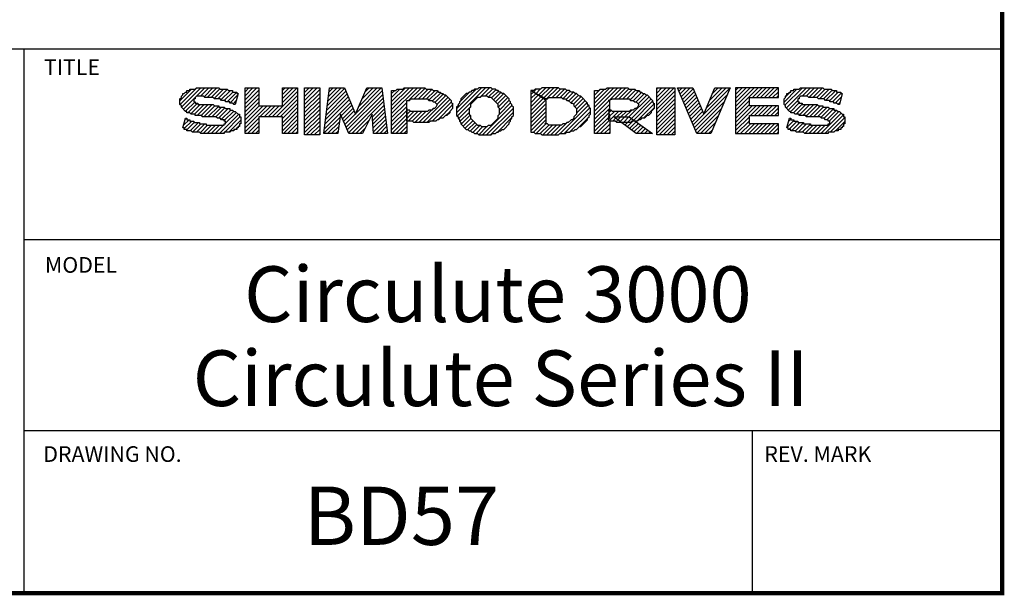
# Model space of a CAD drawing. Extents: x -39.5 to 39.5, y -29.2 to 29.2.
# Drawn here: x 15.8 to 39.5, y -29.1 to -15.3 of the extents above; entities that cross this region are included whole.
import ezdxf

# ---------------------------------------------------------------- set-up
doc = ezdxf.new("R2010")
doc.units = 0
doc.header["$MEASUREMENT"] = 0
doc.layers.get('0').update_dxf_attribs({"lineweight": 0})
doc.layers.add('PV-0', color=7, linetype='Continuous', lineweight=0)
doc.styles.add('_TCW_TXTSTY_3', font='TIMES.TTF')
doc.styles.get("Standard").update_dxf_attribs({"font": 'ROMAND.SHX'})

# ---------------------------------------------------------------- blocks, each defined once
blk = doc.blocks.new('Block_0')
at = {"color": 0}
for p, q in [((10.4691, 1.6656), (10.5788, 1.7753)), ((10.4691, 1.6833), (10.555, 1.7692)), ((10.4718, 1.6506), (10.5965, 1.7753)), ((10.4813, 1.7131), (10.5252, 1.757)), ((10.5715, 1.7326), (10.6142, 1.7753)), ((10.5953, 1.7387), (10.6267, 1.7702)), ((10.6081, 1.7339), (10.6416, 1.7674)), ((10.623, 1.7311), (10.6535, 1.7616)), ((10.6318, 1.7223), (10.6654, 1.7558)), ((10.6407, 1.7135), (10.6773, 1.7501)), ((10.6495, 1.7046), (10.6861, 1.7412)), ((10.5836, 1.568), (10.713, 1.6974)), ((10.6523, 1.6897), (10.695, 1.7324)), ((10.6581, 1.6778), (10.7008, 1.7205)), ((10.6581, 1.6602), (10.7069, 1.7089)), ((10.4776, 1.6388), (10.53, 1.6912)), ((10.4834, 1.6269), (10.5239, 1.6674)), ((10.4892, 1.615), (10.5288, 1.6546)), ((10.6013, 1.568), (10.7191, 1.6858)), ((10.619, 1.568), (10.7191, 1.6681)), ((10.498, 1.6061), (10.5315, 1.6397)), ((10.5068, 1.5973), (10.5404, 1.6308)), ((10.5187, 1.5915), (10.5492, 1.622)), ((10.5306, 1.5857), (10.5581, 1.6132)), ((10.5425, 1.5799), (10.573, 1.6104)), ((10.6488, 1.5802), (10.713, 1.6443)), ((10.5544, 1.5741), (10.5849, 1.6046)), ((10.5663, 1.5683), (10.6025, 1.6046))]:
    blk.add_line(p, q, dxfattribs=at)
blk = doc.blocks.new('Block_3')
at = {"color": 0}
for p, q in [((9.2495, 1.7188), (9.2999, 1.7692)), ((9.25, 1.7016), (9.3237, 1.7753)), ((9.2558, 1.6898), (9.3414, 1.7753)), ((9.2617, 1.7487), (9.264, 1.7509)), ((9.2646, 1.6809), (9.3591, 1.7753)), ((9.3401, 1.7387), (9.3767, 1.7753)), ((9.3555, 1.7364), (9.3944, 1.7753)), ((9.3694, 1.7326), (9.4121, 1.7753)), ((9.3871, 1.7326), (9.425, 1.7706)), ((9.4003, 1.7282), (9.4413, 1.7692)), ((9.4163, 1.7266), (9.4579, 1.7681)), ((9.4302, 1.7227), (9.4706, 1.7631)), ((9.4456, 1.7205), (9.4822, 1.757)), ((9.4572, 1.7144), (9.4995, 1.7567)), ((9.469, 1.7085), (9.5037, 1.7432)), ((9.5361, 1.7226), (9.5889, 1.7753)), ((9.5361, 1.7402), (9.5712, 1.7753)), ((9.5361, 1.7579), (9.5535, 1.7753)), ((9.5361, 1.7049), (9.5971, 1.7659)), ((9.5361, 1.6872), (9.5971, 1.7482)), ((9.6553, 1.6473), (9.7678, 1.7598)), ((9.6729, 1.6473), (9.7678, 1.7422)), ((9.7007, 1.7104), (9.7656, 1.7753)), ((9.7007, 1.7281), (9.748, 1.7753)), ((9.7007, 1.7458), (9.7303, 1.7753)), ((9.7007, 1.7635), (9.7126, 1.7753)), ((9.7983, 1.7196), (9.854, 1.7753)), ((9.7983, 1.7373), (9.8363, 1.7753)), ((9.7983, 1.755), (9.8187, 1.7753)), ((9.7983, 1.7726), (9.801, 1.7753)), ((9.7983, 1.7019), (9.8654, 1.769)), ((9.7983, 1.6843), (9.8654, 1.7513)), ((9.8936, 1.6558), (9.9864, 1.7486)), ((9.896, 1.6759), (9.9812, 1.761)), ((9.8984, 1.696), (9.9759, 1.7735)), ((9.9009, 1.7161), (9.9601, 1.7753)), ((9.9033, 1.7362), (9.9424, 1.7753)), ((9.9058, 1.7564), (9.9247, 1.7753)), ((9.9814, 1.6022), (10.1414, 1.7622)), ((9.9867, 1.5898), (10.1433, 1.7464)), ((10.026, 1.6645), (10.1369, 1.7753)), ((10.0389, 1.695), (10.1192, 1.7753)), ((10.0517, 1.7256), (10.1015, 1.7753)), ((10.0646, 1.7561), (10.0838, 1.7753)), ((10.1825, 1.6618), (10.296, 1.7753)), ((10.1825, 1.6795), (10.2783, 1.7753)), ((10.1825, 1.6972), (10.2606, 1.7753)), ((10.1825, 1.7149), (10.2429, 1.7753)), ((10.1825, 1.7325), (10.2192, 1.7692)), ((10.1825, 1.7502), (10.1954, 1.7631)), ((10.2588, 1.7205), (10.3136, 1.7753)), ((10.2825, 1.7266), (10.3301, 1.7741)), ((10.3002, 1.7266), (10.3429, 1.7692)), ((10.3179, 1.7266), (10.3599, 1.7686)), ((10.3356, 1.7266), (10.3722, 1.7631)), ((10.3472, 1.7205), (10.3868, 1.7601)), ((10.3621, 1.7177), (10.3987, 1.7543)), ((10.374, 1.7119), (10.4105, 1.7485)), ((10.3828, 1.7031), (10.4224, 1.7427)), ((10.7965, 1.7456), (10.8073, 1.7563)), ((10.7965, 1.7279), (10.8181, 1.7494)), ((10.7965, 1.7102), (10.8289, 1.7426)), ((10.8079, 1.7569), (10.8202, 1.7692)), ((10.8193, 1.7507), (10.8379, 1.7692)), ((10.8308, 1.7445), (10.8617, 1.7753)), ((10.8422, 1.7382), (10.8793, 1.7753)), ((10.8537, 1.732), (10.897, 1.7753)), ((10.8659, 1.7266), (10.9147, 1.7753)), ((10.8897, 1.7326), (10.9263, 1.7692)), ((10.9074, 1.7326), (10.9439, 1.7692)), ((10.925, 1.7326), (10.9555, 1.7631)), ((10.9367, 1.7266), (10.9702, 1.7602)), ((10.9516, 1.7239), (10.9848, 1.757)), ((10.9635, 1.7181), (10.9964, 1.7509)), ((10.9724, 1.7093), (11.0059, 1.7428)), ((10.9843, 1.7035), (11.0178, 1.737)), ((11.077, 1.7079), (11.1445, 1.7753)), ((11.077, 1.6902), (11.1622, 1.7753)), ((11.077, 1.6725), (11.1799, 1.7753)), ((11.077, 1.7432), (11.103, 1.7692)), ((11.077, 1.7255), (11.1207, 1.7692)), ((11.077, 1.7609), (11.0793, 1.7631)), ((11.145, 1.7228), (11.1975, 1.7753)), ((11.1664, 1.7266), (11.2152, 1.7753)), ((11.1841, 1.7266), (11.2281, 1.7706)), ((11.2018, 1.7266), (11.2445, 1.7692)), ((11.2195, 1.7266), (11.258, 1.7651)), ((11.2333, 1.7227), (11.2729, 1.7624)), ((11.2482, 1.72), (11.2848, 1.7566)), ((11.2601, 1.7142), (11.2967, 1.7508)), ((11.269, 1.7054), (11.3085, 1.7448)), ((11.3514, 1.7701), (11.3566, 1.7753)), ((11.3514, 1.7525), (11.3743, 1.7753)), ((11.3514, 1.7348), (11.392, 1.7753)), ((11.3514, 1.7171), (11.4097, 1.7753)), ((11.3514, 1.6994), (11.4273, 1.7753)), ((11.3514, 1.6818), (11.4307, 1.761)), ((11.3514, 1.6641), (11.4307, 1.7433)), ((11.4435, 1.7738), (11.445, 1.7753)), ((11.4488, 1.7614), (11.4627, 1.7753)), ((11.4541, 1.749), (11.4804, 1.7753)), ((11.4593, 1.7366), (11.4981, 1.7753)), ((11.4646, 1.7242), (11.5117, 1.7713)), ((11.4699, 1.7118), (11.5169, 1.7588)), ((11.4751, 1.6994), (11.5222, 1.7464)), ((11.512, 1.6125), (11.6745, 1.775)), ((11.5173, 1.6001), (11.6614, 1.7443)), ((11.5715, 1.6896), (11.6571, 1.7753)), ((11.5843, 1.7202), (11.6395, 1.7753)), ((11.5972, 1.7507), (11.6218, 1.7753)), ((11.699, 1.7642), (11.7102, 1.7753)), ((11.699, 1.7465), (11.7279, 1.7753)), ((11.699, 1.7288), (11.7455, 1.7753)), ((11.699, 1.7111), (11.7632, 1.7753)), ((11.699, 1.6935), (11.7809, 1.7753)), ((11.699, 1.6758), (11.7986, 1.7753)), ((11.7736, 1.7326), (11.8162, 1.7753)), ((11.7912, 1.7326), (11.8339, 1.7753)), ((11.8089, 1.7326), (11.8516, 1.7753)), ((11.8266, 1.7326), (11.8693, 1.7753)), ((11.8443, 1.7326), (11.887, 1.7753)), ((11.862, 1.7326), (11.888, 1.7587)), ((11.8796, 1.7326), (11.888, 1.7411)), ((11.9124, 1.7124), (11.9693, 1.7692)), ((11.9161, 1.6985), (11.993, 1.7753)), ((11.9185, 1.7362), (11.9394, 1.757)), ((11.9219, 1.6866), (12.0107, 1.7753)), ((11.9429, 1.7606), (11.9455, 1.7631)), ((11.9918, 1.7387), (12.0284, 1.7753)), ((12.0095, 1.7387), (12.0461, 1.7753)), ((12.0216, 1.7332), (12.0637, 1.7753)), ((12.0387, 1.7326), (12.0814, 1.7753)), ((12.0564, 1.7326), (12.093, 1.7692)), ((12.068, 1.7266), (12.1107, 1.7692)), ((12.0857, 1.7266), (12.1241, 1.7649)), ((12.0972, 1.7205), (12.1399, 1.7631)), ((12.1137, 1.7192), (12.1515, 1.757)), ((12.1265, 1.7144), (12.1631, 1.7509)), ((9.2735, 1.6721), (9.3158, 1.7144)), ((9.2846, 1.6656), (9.3273, 1.7083)), ((9.2973, 1.6605), (9.3389, 1.7022)), ((9.3139, 1.6595), (9.3566, 1.7022)), ((9.3255, 1.6534), (9.3743, 1.7022)), ((9.3432, 1.6534), (9.3919, 1.7022)), ((9.3547, 1.6473), (9.4035, 1.6961)), ((9.3724, 1.6473), (9.4202, 1.6951)), ((9.4838, 1.7056), (9.4978, 1.7196)), ((9.5361, 1.6695), (9.5971, 1.7305)), ((9.5361, 1.6519), (9.5971, 1.7128)), ((9.5361, 1.5988), (9.6333, 1.6961)), ((9.5361, 1.6165), (9.6157, 1.6961)), ((9.5361, 1.6342), (9.598, 1.6961)), ((9.6022, 1.6473), (9.651, 1.6961)), ((9.6199, 1.6473), (9.6687, 1.6961)), ((9.6376, 1.6473), (9.6864, 1.6961)), ((9.6906, 1.6473), (9.7678, 1.7245)), ((9.7007, 1.6397), (9.7678, 1.7068)), ((9.7983, 1.6666), (9.8654, 1.7336)), ((9.7983, 1.6489), (9.8654, 1.716)), ((9.7983, 1.6312), (9.8654, 1.6983)), ((9.8863, 1.5954), (10.0021, 1.7113)), ((9.8887, 1.6155), (9.9969, 1.7237)), ((9.8911, 1.6357), (9.9916, 1.7362)), ((9.9602, 1.6517), (10.0073, 1.6988)), ((9.992, 1.5774), (10.1452, 1.7306)), ((10.0064, 1.5741), (10.1471, 1.7149)), ((10.0979, 1.648), (10.149, 1.6991)), ((10.1825, 1.6441), (10.2495, 1.7112)), ((10.1825, 1.6265), (10.2495, 1.6935)), ((10.3203, 1.6229), (10.4313, 1.7339)), ((10.338, 1.6229), (10.4401, 1.725)), ((10.3618, 1.629), (10.4455, 1.7127)), ((10.3855, 1.6351), (10.4508, 1.7003)), ((10.7965, 1.6925), (10.8397, 1.7357)), ((10.7965, 1.6749), (10.8505, 1.7288)), ((10.7965, 1.6572), (10.8613, 1.7219)), ((10.7965, 1.6395), (10.8636, 1.7066)), ((10.9256, 1.5741), (11.0501, 1.6986)), ((10.99, 1.6916), (11.0266, 1.7282)), ((10.9978, 1.6816), (11.0355, 1.7193)), ((10.9978, 1.664), (11.0443, 1.7105)), ((11.077, 1.6548), (11.1427, 1.7205)), ((11.077, 1.6372), (11.1441, 1.7042)), ((11.2286, 1.6473), (11.3174, 1.7361)), ((11.2393, 1.6403), (11.3263, 1.7273)), ((11.2497, 1.633), (11.3331, 1.7165)), ((11.2633, 1.629), (11.3383, 1.704)), ((11.3514, 1.6464), (11.4307, 1.7257)), ((11.3514, 1.6287), (11.4307, 1.708)), ((11.4804, 1.687), (11.5274, 1.734)), ((11.4857, 1.6746), (11.5326, 1.7215)), ((11.4909, 1.6621), (11.5379, 1.7091)), ((11.4962, 1.6497), (11.5431, 1.6966)), ((11.5225, 1.5877), (11.6484, 1.7136)), ((11.699, 1.6581), (11.76, 1.7191)), ((11.699, 1.6404), (11.76, 1.7014)), ((11.699, 1.6227), (11.7723, 1.6961)), ((11.699, 1.6051), (11.79, 1.6961)), ((11.765, 1.6534), (11.8077, 1.6961)), ((11.7827, 1.6534), (11.8254, 1.6961)), ((11.8004, 1.6534), (11.843, 1.6961)), ((11.818, 1.6534), (11.8607, 1.6961)), ((11.8357, 1.6534), (11.8784, 1.6961)), ((11.9308, 1.6777), (11.9734, 1.7204)), ((11.9424, 1.6717), (11.9795, 1.7088)), ((11.954, 1.6656), (11.9917, 1.7033)), ((11.9656, 1.6595), (12.0082, 1.7022)), ((11.9795, 1.6558), (12.0259, 1.7022)), ((11.9948, 1.6534), (12.0436, 1.7022)), ((12.01, 1.6509), (12.06, 1.7009)), ((12.0241, 1.6473), (12.0729, 1.6961)), ((12.1381, 1.7083), (12.1645, 1.7346)), ((12.15, 1.7025), (12.1586, 1.7111)), ((9.3901, 1.6473), (9.4328, 1.69)), ((9.4078, 1.6473), (9.4475, 1.687)), ((9.4194, 1.6412), (9.462, 1.6839)), ((9.423, 1.5741), (9.5084, 1.6595)), ((9.4317, 1.6358), (9.4736, 1.6778)), ((9.4446, 1.6311), (9.4863, 1.6727)), ((9.4507, 1.6195), (9.4981, 1.6669)), ((9.7007, 1.622), (9.7678, 1.6891)), ((9.7007, 1.6044), (9.7678, 1.6714)), ((9.7007, 1.5867), (9.7678, 1.6538)), ((9.7983, 1.6135), (9.8654, 1.6806)), ((9.7983, 1.5959), (9.8654, 1.6629)), ((9.9655, 1.6393), (10.0126, 1.6864)), ((9.9708, 1.6269), (10.0178, 1.674)), ((9.9761, 1.6146), (10.0231, 1.6615)), ((10.0991, 1.6315), (10.1509, 1.6833)), ((10.1003, 1.615), (10.1528, 1.6676)), ((10.1015, 1.5985), (10.1548, 1.6518)), ((10.1825, 1.6088), (10.2495, 1.6759)), ((10.1825, 1.5911), (10.2495, 1.6582)), ((10.2495, 1.6759), (10.2514, 1.6778)), ((10.2495, 1.6582), (10.2654, 1.6741)), ((10.2495, 1.6405), (10.2807, 1.6717)), ((10.2557, 1.629), (10.2984, 1.6717)), ((10.2734, 1.629), (10.3161, 1.6717)), ((10.2849, 1.6229), (10.3337, 1.6717)), ((10.3026, 1.6229), (10.3575, 1.6778)), ((10.4215, 1.6534), (10.4386, 1.6704)), ((10.7965, 1.6218), (10.8636, 1.6889)), ((10.7965, 1.6041), (10.8636, 1.6712)), ((10.7965, 1.5865), (10.8636, 1.6535)), ((10.9433, 1.5741), (11.0559, 1.6867)), ((10.967, 1.5802), (11.0587, 1.6719)), ((11.077, 1.6195), (11.1441, 1.6866)), ((11.077, 1.6018), (11.1399, 1.6647)), ((11.142, 1.6667), (11.1516, 1.6764)), ((11.1421, 1.6492), (11.1646, 1.6717)), ((11.1441, 1.6335), (11.1823, 1.6717)), ((11.1755, 1.6473), (11.1999, 1.6717)), ((11.1932, 1.6473), (11.2176, 1.6717)), ((11.2109, 1.6473), (11.2414, 1.6778)), ((11.2932, 1.6412), (11.3392, 1.6872)), ((11.3514, 1.611), (11.4307, 1.6903)), ((11.3514, 1.5934), (11.4307, 1.6726)), ((11.3514, 1.5757), (11.4307, 1.655)), ((11.5015, 1.6373), (11.5483, 1.6842)), ((11.5067, 1.6249), (11.5536, 1.6718)), ((11.5278, 1.5753), (11.6354, 1.6829)), ((11.5443, 1.5741), (11.6224, 1.6522)), ((11.8534, 1.6534), (11.888, 1.688)), ((11.8711, 1.6534), (11.888, 1.6704)), ((12.0417, 1.6473), (12.0844, 1.69)), ((12.0594, 1.6473), (12.1021, 1.69)), ((12.074, 1.6442), (12.1137, 1.6839)), ((12.0746, 1.5741), (12.1643, 1.6637)), ((12.0887, 1.6412), (12.1314, 1.6839)), ((12.0923, 1.5741), (12.1746, 1.6564)), ((12.1003, 1.6351), (12.1429, 1.6778)), ((12.1118, 1.629), (12.1545, 1.6717)), ((9.2652, 1.6108), (9.2895, 1.6351)), ((9.2678, 1.5957), (9.3011, 1.629)), ((9.2723, 1.6355), (9.2779, 1.6412)), ((9.28, 1.5902), (9.3127, 1.6229)), ((9.2938, 1.5863), (9.3304, 1.6229)), ((9.3053, 1.5802), (9.3419, 1.6168)), ((9.323, 1.5802), (9.3596, 1.6168)), ((9.3378, 1.5773), (9.3712, 1.6107)), ((9.3523, 1.5741), (9.3889, 1.6107)), ((9.37, 1.5741), (9.4065, 1.6107)), ((9.3876, 1.5741), (9.4242, 1.6107)), ((9.4053, 1.5741), (9.4419, 1.6107)), ((9.4446, 1.6134), (9.448, 1.6168)), ((9.4468, 1.5802), (9.5138, 1.6473)), ((9.4644, 1.5802), (9.5178, 1.6336)), ((9.5065, 1.6046), (9.5117, 1.6098)), ((9.5361, 1.5811), (9.5971, 1.6421)), ((9.5467, 1.5741), (9.5971, 1.6244)), ((9.5644, 1.5741), (9.5971, 1.6068)), ((9.7058, 1.5741), (9.7678, 1.6361)), ((9.7235, 1.5741), (9.7678, 1.6184)), ((9.7983, 1.5782), (9.8654, 1.6453)), ((9.8058, 1.568), (9.8654, 1.6276)), ((9.8235, 1.568), (9.8654, 1.6099)), ((9.8838, 1.5753), (9.955, 1.6465)), ((9.9003, 1.5741), (9.952, 1.6259)), ((10.024, 1.5741), (10.0848, 1.6349)), ((10.1026, 1.582), (10.1567, 1.636)), ((10.1124, 1.5741), (10.1586, 1.6203)), ((10.1831, 1.5741), (10.2495, 1.6405)), ((10.2008, 1.5741), (10.2495, 1.6228)), ((10.8079, 1.5802), (10.8636, 1.6359)), ((10.8195, 1.5741), (10.8622, 1.6168)), ((10.8372, 1.5741), (10.8748, 1.6117)), ((10.8488, 1.568), (10.8915, 1.6107)), ((10.8665, 1.568), (10.9091, 1.6107)), ((10.8841, 1.568), (10.9268, 1.6107)), ((10.9018, 1.568), (10.9567, 1.6229)), ((10.9969, 1.5924), (11.0526, 1.6481)), ((11.077, 1.5841), (11.1394, 1.6465)), ((11.0847, 1.5741), (11.1418, 1.6313)), ((11.1024, 1.5741), (11.1441, 1.6158)), ((11.1572, 1.629), (11.1699, 1.6416)), ((11.1699, 1.6416), (11.1755, 1.6473)), ((11.1717, 1.6258), (11.18, 1.6341)), ((11.18, 1.6341), (11.1932, 1.6473)), ((11.1865, 1.6229), (11.1901, 1.6265)), ((11.1901, 1.6265), (11.2109, 1.6473)), ((11.2002, 1.6189), (11.2042, 1.6229)), ((11.2042, 1.6229), (11.2286, 1.6473)), ((11.2103, 1.6113), (11.2219, 1.6229)), ((11.2204, 1.6038), (11.2456, 1.629)), ((11.2219, 1.6229), (11.2393, 1.6403)), ((11.2305, 1.5962), (11.26, 1.6257)), ((11.2406, 1.5886), (11.2704, 1.6184)), ((11.2456, 1.629), (11.2497, 1.633)), ((11.2507, 1.581), (11.2808, 1.6111)), ((11.3614, 1.568), (11.4307, 1.6373)), ((11.3791, 1.568), (11.4307, 1.6196)), ((11.562, 1.5741), (11.6093, 1.6215)), ((11.699, 1.5874), (11.76, 1.6484)), ((11.7034, 1.5741), (11.76, 1.6307)), ((11.7211, 1.5741), (11.7638, 1.6168)), ((11.7388, 1.5741), (11.7814, 1.6168)), ((11.7564, 1.5741), (11.7991, 1.6168)), ((11.7741, 1.5741), (11.8168, 1.6168)), ((11.7918, 1.5741), (11.8345, 1.6168)), ((11.8095, 1.5741), (11.8522, 1.6168)), ((11.8272, 1.5741), (11.8698, 1.6168)), ((11.8448, 1.5741), (11.8875, 1.6168)), ((11.9256, 1.6018), (11.9551, 1.6314)), ((11.9327, 1.6266), (11.9429, 1.6368)), ((11.9338, 1.5924), (11.9704, 1.629)), ((11.9454, 1.5863), (11.982, 1.6229)), ((11.9622, 1.5854), (11.9978, 1.621)), ((11.9747, 1.5802), (12.0113, 1.6168)), ((11.9924, 1.5802), (12.0283, 1.6161)), ((12.0039, 1.5741), (12.0405, 1.6107)), ((12.0216, 1.5741), (12.0582, 1.6107)), ((12.0393, 1.5741), (12.0759, 1.6107)), ((12.057, 1.5741), (12.0936, 1.6107)), ((12.1161, 1.5802), (12.1807, 1.6448)), ((12.1399, 1.5863), (12.1807, 1.6272)), ((9.4407, 1.5741), (9.4446, 1.5781)), ((9.4943, 1.5924), (9.4995, 1.5976)), ((9.5004, 1.5985), (9.5056, 1.6037)), ((9.5821, 1.5741), (9.5971, 1.5891)), ((9.7412, 1.5741), (9.7678, 1.6007)), ((9.7589, 1.5741), (9.7678, 1.5831)), ((9.8412, 1.568), (9.8654, 1.5922)), ((9.8588, 1.568), (9.8654, 1.5746)), ((9.918, 1.5741), (9.9491, 1.6052)), ((9.9356, 1.5741), (9.9462, 1.5846)), ((10.0417, 1.5741), (10.0671, 1.5995)), ((10.1301, 1.5741), (10.1605, 1.6045)), ((10.1478, 1.5741), (10.1624, 1.5887)), ((10.2185, 1.5741), (10.2495, 1.6052)), ((10.2362, 1.5741), (10.2495, 1.5875)), ((11.12, 1.5741), (11.1441, 1.5982)), ((11.1377, 1.5741), (11.1441, 1.5805)), ((11.2615, 1.5741), (11.2911, 1.6038)), ((11.2791, 1.5741), (11.3015, 1.5964)), ((11.2968, 1.5741), (11.3119, 1.5891)), ((11.3145, 1.5741), (11.3222, 1.5818)), ((11.3322, 1.5741), (11.3326, 1.5745)), ((11.3968, 1.568), (11.4307, 1.6019)), ((11.4145, 1.568), (11.4307, 1.5842)), ((11.5797, 1.5741), (11.5963, 1.5908)), ((11.8625, 1.5741), (11.888, 1.5996)), ((11.8802, 1.5741), (11.888, 1.582))]:
    blk.add_line(p, q, dxfattribs=at)

msp = doc.modelspace()

# ---------------------------------------------------------------- linework, layer by layer
at = {"lineweight": 25}
for p, q in [((-39.42224, -15.99749, 0.09375), (39.42234, -15.99749, 0.09375)), ((15.91227, -15.99749, 0.09375), (15.91227, -29.05398, 0.09375)), ((15.91227, -20.58432, 0.09375), (39.42234, -20.58432, 0.09375)), ((15.91227, -25.1779, 0.09375), (39.42234, -25.1779, 0.09375)), ((33.41624, -25.1779, 0.09375), (33.41624, -29.08525, 0.09375))]:
    msp.add_line(p, q, dxfattribs=at)
at = {"color": 1, "lineweight": 25}
for p, q in [((26.67927, -17.0066, 0.09375), (26.64603, -17.03983, 0.09375)), ((26.7125, -17.0066, 0.09375), (26.67927, -17.0066, 0.09375)), ((26.74573, -16.97336, 0.09375), (26.7125, -17.0066, 0.09375)), ((26.8122, -16.97336, 0.09375), (26.74573, -16.97336, 0.09375)), ((26.84544, -16.94013, 0.09375), (26.8122, -16.97336, 0.09375)), ((26.97838, -16.94013, 0.09375), (26.84544, -16.94013, 0.09375)), ((27.14455, -16.94013, 0.09375), (26.97838, -16.94013, 0.09375)), ((26.97838, -16.94013, 0.09375), (26.97838, -16.94013, 0.09375)), ((27.17779, -16.97336, 0.09375), (27.14455, -16.94013, 0.09375)), ((27.24426, -16.97336, 0.09375), (27.17779, -16.97336, 0.09375)), ((27.27749, -17.0066, 0.09375), (27.24426, -16.97336, 0.09375)), ((27.31073, -17.0066, 0.09375), (27.27749, -17.0066, 0.09375)), ((27.34396, -17.03983, 0.09375), (27.31073, -17.0066, 0.09375)), ((26.41339, -17.23924, 0.09375), (26.38015, -17.27248, 0.09375)), ((26.54633, -17.07307, 0.09375), (26.41339, -17.20601, 0.09375)), ((26.41339, -17.20601, 0.09375), (26.41339, -17.23924, 0.09375)), ((26.57956, -17.07307, 0.09375), (26.54633, -17.07307, 0.09375)), ((26.6128, -17.03983, 0.09375), (26.57956, -17.07307, 0.09375)), ((26.64603, -17.03983, 0.09375), (26.6128, -17.03983, 0.09375)), ((27.3772, -17.03983, 0.09375), (27.34396, -17.03983, 0.09375)), ((27.41043, -17.07307, 0.09375), (27.3772, -17.03983, 0.09375)), ((27.44367, -17.07307, 0.09375), (27.41043, -17.07307, 0.09375)), ((27.57661, -17.20601, 0.09375), (27.44367, -17.07307, 0.09375)), ((27.57661, -17.23924, 0.09375), (27.57661, -17.20601, 0.09375)), ((27.60984, -17.27248, 0.09375), (27.57661, -17.23924, 0.09375)), ((26.34692, -17.37218, 0.09375), (26.31368, -17.40542, 0.09375)), ((26.31368, -17.40542, 0.09375), (26.31368, -17.60483, 0.09375)), ((26.38015, -17.30571, 0.09375), (26.34692, -17.33895, 0.09375)), ((26.34692, -17.33895, 0.09375), (26.34692, -17.37218, 0.09375)), ((26.38015, -17.27248, 0.09375), (26.38015, -17.30571, 0.09375)), ((27.60984, -17.30571, 0.09375), (27.60984, -17.27248, 0.09375)), ((27.64308, -17.33895, 0.09375), (27.60984, -17.30571, 0.09375)), ((27.64308, -17.37218, 0.09375), (27.64308, -17.33895, 0.09375)), ((27.67631, -17.40542, 0.09375), (27.64308, -17.37218, 0.09375)), ((27.67631, -17.60483, 0.09375), (27.67631, -17.40542, 0.09375)), ((26.31368, -17.60483, 0.09375), (26.34692, -17.63806, 0.09375)), ((26.34692, -17.63806, 0.09375), (26.34692, -17.6713, 0.09375)), ((26.34692, -17.6713, 0.09375), (26.38015, -17.70453, 0.09375)), ((26.38015, -17.70453, 0.09375), (26.38015, -17.73777, 0.09375)), ((26.38015, -17.73777, 0.09375), (26.41339, -17.771, 0.09375)), ((27.57661, -17.771, 0.09375), (27.60984, -17.73777, 0.09375)), ((27.60984, -17.70453, 0.09375), (27.64308, -17.6713, 0.09375)), ((27.60984, -17.73777, 0.09375), (27.60984, -17.70453, 0.09375)), ((27.64308, -17.63806, 0.09375), (27.67631, -17.60483, 0.09375)), ((27.64308, -17.6713, 0.09375), (27.64308, -17.63806, 0.09375)), ((26.41339, -17.771, 0.09375), (26.41339, -17.80424, 0.09375)), ((26.41339, -17.80424, 0.09375), (26.54633, -17.93717, 0.09375)), ((26.54633, -17.93717, 0.09375), (26.57956, -17.93717, 0.09375)), ((26.57956, -17.93717, 0.09375), (26.6128, -17.97041, 0.09375)), ((26.6128, -17.97041, 0.09375), (26.64603, -17.97041, 0.09375)), ((26.64603, -17.97041, 0.09375), (26.67927, -18.00364, 0.09375)), ((27.31073, -18.00364, 0.09375), (27.34396, -17.97041, 0.09375)), ((27.34396, -17.97041, 0.09375), (27.3772, -17.97041, 0.09375)), ((27.3772, -17.97041, 0.09375), (27.41043, -17.93717, 0.09375)), ((27.41043, -17.93717, 0.09375), (27.44367, -17.93717, 0.09375)), ((27.44367, -17.93717, 0.09375), (27.57661, -17.80424, 0.09375)), ((27.57661, -17.80424, 0.09375), (27.57661, -17.771, 0.09375)), ((26.67927, -18.00364, 0.09375), (26.7125, -18.00364, 0.09375)), ((26.7125, -18.00364, 0.09375), (26.74573, -18.03688, 0.09375)), ((26.74573, -18.03688, 0.09375), (26.8122, -18.03688, 0.09375)), ((26.8122, -18.03688, 0.09375), (26.84544, -18.07011, 0.09375)), ((26.84544, -18.07011, 0.09375), (27.14455, -18.07011, 0.09375)), ((27.14455, -18.07011, 0.09375), (27.17779, -18.03688, 0.09375)), ((27.17779, -18.03688, 0.09375), (27.24426, -18.03688, 0.09375)), ((27.24426, -18.03688, 0.09375), (27.27749, -18.00364, 0.09375)), ((27.27749, -18.00364, 0.09375), (27.31073, -18.00364, 0.09375))]:
    msp.add_line(p, q, dxfattribs=at)
at = {"const_width": 0.1, "elevation": 0.09375}
msp.add_lwpolyline([(-39.42224, 29.10468), (39.42224, 29.10468), (39.42224, -29.08525), (-39.42224, -29.08525)], close=True, dxfattribs=at)
at = {"color": 1, "lineweight": 25, "elevation": 0.09375}
for points in [[(21.12903, -17.771), (21.12903, -17.80424), (21.0958, -17.80424), (21.0958, -17.87071), (21.06256, -17.87071), (21.06256, -17.90394), (21.02933, -17.90394), (21.02933, -17.93717), (20.96286, -17.93717), (20.96286, -17.97041), (20.89639, -17.97041), (20.86315, -18.00364), (20.73021, -18.00364), (20.73021, -18.03688), (20.16522, -18.03688), (20.13198, -18.00364), (19.96581, -18.00364), (19.93257, -17.97041), (19.83287, -17.97041), (19.83287, -17.93717), (19.7664, -17.93717), (19.7664, -17.90394), (19.73316, -17.90394), (19.79963, -17.6713), (19.83287, -17.6713), (19.83287, -17.70453), (19.89934, -17.70453), (19.89934, -17.73777), (19.99904, -17.73777), (19.99904, -17.771), (20.13198, -17.771), (20.13198, -17.80424), (20.29816, -17.80424), (20.29816, -17.83747), (20.73021, -17.83747), (20.73021, -17.80424), (20.76345, -17.80424), (20.76345, -17.73777), (20.73021, -17.73777), (20.73021, -17.70453), (20.66374, -17.70453), (20.63051, -17.6713), (20.56404, -17.6713), (20.5308, -17.63806), (20.19845, -17.63806), (20.19845, -17.60483), (20.03228, -17.60483), (20.03228, -17.57159), (19.93257, -17.57159), (19.89934, -17.53836), (19.83287, -17.53836), (19.83287, -17.50512), (19.79963, -17.50512), (19.69993, -17.40542), (19.69993, -17.37218), (19.66669, -17.33895), (19.66669, -17.20601), (19.69993, -17.17277), (19.69993, -17.13954), (19.73316, -17.1063), (19.73316, -17.07307), (19.7664, -17.07307), (19.79963, -17.03983), (19.83287, -17.03983), (19.83287, -17.0066), (19.89934, -17.0066), (19.89934, -16.97336), (20.03228, -16.97336), (20.06551, -16.94013), (20.59727, -16.94013), (20.63051, -16.97336), (20.79668, -16.97336), (20.82992, -17.0066), (20.92962, -17.0066), (20.92962, -17.03983), (21.02933, -17.03983), (21.02933, -17.07307), (21.06256, -17.07307), (20.99609, -17.33895), (20.96286, -17.33895), (20.92962, -17.30571), (20.86315, -17.30571), (20.86315, -17.27248), (20.76345, -17.27248), (20.76345, -17.23924), (20.66374, -17.23924), (20.63051, -17.20601), (20.49757, -17.20601), (20.46433, -17.17277), (20.26492, -17.17277), (20.23169, -17.13954), (20.06551, -17.13954), (20.03228, -17.17277), (20.03228, -17.20601), (19.99904, -17.20601), (19.99904, -17.27248), (20.03228, -17.27248), (20.03228, -17.30571), (20.09875, -17.30571), (20.09875, -17.33895), (20.46433, -17.33895), (20.49757, -17.37218), (20.59727, -17.37218), (20.59727, -17.40542), (20.73021, -17.40542), (20.76345, -17.43865), (20.86315, -17.43865), (20.86315, -17.47189), (20.92962, -17.47189), (20.96286, -17.50512), (20.99609, -17.50512), (21.06256, -17.57159), (21.0958, -17.57159), (21.0958, -17.63806), (21.12903, -17.63806), (21.12903, -17.771), (21.12903, -17.771)], [(21.22874, -18.03688), (21.22874, -16.94013), (21.56109, -16.94013), (21.56109, -17.37218), (22.12608, -17.37218), (22.12608, -16.94013), (22.49166, -16.94013), (22.49166, -18.03688), (22.12608, -18.03688), (22.12608, -17.63806), (21.56109, -17.63806), (21.56109, -18.03688), (21.22874, -18.03688), (21.22874, -18.03688)], [(22.65784, -16.94013), (23.02342, -16.94013), (23.02342, -18.07011), (22.65784, -18.07011), (22.65784, -16.94013)], [(23.12313, -18.03688), (23.25607, -16.94013), (23.62165, -16.94013), (23.88753, -17.57159), (24.15341, -16.94013), (24.51899, -16.94013), (24.65193, -18.03688), (24.31958, -18.03688), (24.28635, -17.57159), (24.05371, -18.03688), (23.72136, -18.03688), (23.52195, -17.57159), (23.45548, -18.03688), (23.12313, -18.03688), (23.12313, -18.03688)], [(25.11722, -17.70453), (25.11722, -18.03688), (24.75164, -18.03688), (24.75164, -17.0066), (24.85134, -17.0066), (24.88458, -16.97336), (25.01752, -16.97336), (25.05075, -16.94013), (25.54928, -16.94013), (25.58251, -16.97336), (25.71545, -16.97336), (25.74869, -17.0066), (25.84839, -17.0066), (25.88163, -17.03983), (25.91486, -17.03983), (25.9481, -17.07307), (25.98133, -17.07307), (26.01457, -17.1063), (26.0478, -17.1063), (26.18074, -17.23924), (26.18074, -17.27248), (26.21398, -17.33895), (26.21398, -17.30571), (26.21398, -17.43865), (26.14751, -17.50512), (26.14751, -17.53836), (26.08104, -17.60483), (26.0478, -17.60483), (25.98133, -17.6713), (25.91486, -17.6713), (25.88163, -17.70453), (25.84839, -17.70453), (25.81516, -17.73777), (25.68222, -17.73777), (25.64898, -17.771), (25.2834, -17.771), (25.25016, -17.73777), (25.11722, -17.73777), (25.11722, -17.23924), (25.18369, -17.23924), (25.21693, -17.20601), (25.61575, -17.20601), (25.64898, -17.23924), (25.71545, -17.23924), (25.74869, -17.27248), (25.78192, -17.27248), (25.84839, -17.33895), (25.81516, -17.40542), (25.78192, -17.43865), (25.74869, -17.43865), (25.71545, -17.47189), (25.64898, -17.47189), (25.61575, -17.50512), (25.21693, -17.50512), (25.18369, -17.47189), (25.11722, -17.47189), (25.11722, -17.43865), (25.11722, -17.70453), (25.11722, -17.70453)], [(28.09853, -17.0066), (28.09853, -18.00364), (28.165, -18.00364), (28.19823, -18.03688), (28.33117, -18.03688), (28.36441, -18.07011), (28.76323, -18.07011), (28.79646, -18.03688), (28.9294, -18.03688), (28.96264, -18.00364), (29.02911, -18.00364), (29.06234, -17.97041), (29.12881, -17.97041), (29.16205, -17.93717), (29.19528, -17.93717), (29.26175, -17.87071), (29.29499, -17.87071), (29.46116, -17.70453), (29.46116, -17.6713), (29.4944, -17.63806), (29.4944, -17.60483), (29.52763, -17.57159), (29.52763, -17.43865), (29.4944, -17.40542), (29.4944, -17.37218), (29.46116, -17.33895), (29.46116, -17.30571), (29.29499, -17.13954), (29.26175, -17.13954), (29.19528, -17.07307), (29.16205, -17.07307), (29.12881, -17.03983), (29.06234, -17.03983), (29.02911, -17.0066), (28.96264, -17.0066), (28.9294, -16.97336), (28.79646, -16.97336), (28.76323, -16.94013), (28.36441, -16.94013), (28.33117, -16.97336), (28.19823, -16.97336), (28.165, -17.0066), (28.09853, -17.0066), (28.46411, -17.20601), (28.43088, -17.20601), (28.49735, -17.20601), (28.53058, -17.17277), (28.8297, -17.17277), (28.86293, -17.20601), (28.9294, -17.20601), (28.96264, -17.23924), (28.99587, -17.23924), (29.06234, -17.30571), (29.09558, -17.30571), (29.12881, -17.33895), (29.12881, -17.37218), (29.19528, -17.43865), (29.19528, -17.57159), (29.12881, -17.63806), (29.12881, -17.6713), (29.09558, -17.70453), (29.06234, -17.70453), (28.99587, -17.771), (28.96264, -17.771), (28.9294, -17.80424), (28.86293, -17.80424), (28.8297, -17.83747), (28.53058, -17.83747), (28.49735, -17.80424), (28.43088, -17.80424), (28.46411, -17.771), (28.46411, -17.23924), (28.09853, -17.0066), (28.09853, -17.0066)], [(29.99292, -17.70453), (29.99292, -18.03688), (29.62734, -18.03688), (29.62734, -17.0066), (29.72704, -17.0066), (29.76028, -16.97336), (29.89322, -16.97336), (29.92645, -16.94013), (30.42498, -16.94013), (30.45821, -16.97336), (30.59115, -16.97336), (30.62438, -17.0066), (30.69085, -17.0066), (30.72409, -17.03983), (30.75732, -17.03983), (30.79056, -17.07307), (30.82379, -17.07307), (30.85703, -17.1063), (30.89026, -17.1063), (31.0232, -17.23924), (31.0232, -17.27248), (31.05644, -17.33895), (31.05644, -17.30571), (31.05644, -17.43865), (30.98997, -17.50512), (30.98997, -17.53836), (30.9235, -17.60483), (30.89026, -17.60483), (30.82379, -17.6713), (30.75732, -17.6713), (30.72409, -17.70453), (30.69085, -17.70453), (30.65762, -17.73777), (30.52468, -17.73777), (30.49144, -17.771), (30.1591, -17.771), (30.12586, -17.73777), (29.99292, -17.73777), (29.95969, -17.70453), (29.99292, -17.43865), (29.99292, -17.23924), (29.95969, -17.23924), (30.05939, -17.20601), (30.45821, -17.20601), (30.49144, -17.23924), (30.55791, -17.23924), (30.59115, -17.27248), (30.62438, -17.27248), (30.69085, -17.33895), (30.65762, -17.40542), (30.62438, -17.43865), (30.59115, -17.43865), (30.55791, -17.47189), (30.49144, -17.47189), (30.45821, -17.50512), (30.05939, -17.50512), (30.02616, -17.47189), (29.95969, -17.47189), (29.99292, -17.70453), (29.99292, -17.70453)], [(31.12291, -16.94013), (31.55496, -16.94013), (31.55496, -18.07011), (31.12291, -18.07011), (31.12291, -16.94013)], [(31.62143, -16.94013), (31.98702, -16.94013), (32.2529, -17.57159), (32.51878, -16.94013), (32.88436, -16.94013), (32.41907, -18.03688), (32.08672, -18.03688), (31.62143, -16.94013), (31.62143, -16.94013)], [(34.04758, -16.94013), (33.0173, -16.94013), (33.0173, -18.03688), (34.04758, -18.03688), (34.04758, -17.80424), (33.34965, -17.80424), (33.34965, -17.60483), (34.04758, -17.60483), (34.04758, -17.37218), (33.34965, -17.37218), (33.34965, -17.17277), (34.04758, -17.17277), (34.04758, -16.94013), (34.04758, -16.94013)], [(35.64286, -17.771), (35.64286, -17.80424), (35.60962, -17.80424), (35.60962, -17.87071), (35.57639, -17.87071), (35.57639, -17.90394), (35.54315, -17.90394), (35.54315, -17.93717), (35.47668, -17.93717), (35.47668, -17.97041), (35.41021, -17.97041), (35.37698, -18.00364), (35.24404, -18.00364), (35.24404, -18.03688), (34.67905, -18.03688), (34.64581, -18.00364), (34.47964, -18.00364), (34.4464, -17.97041), (34.3467, -17.97041), (34.3467, -17.93717), (34.28023, -17.93717), (34.28023, -17.90394), (34.24699, -17.90394), (34.31346, -17.6713), (34.3467, -17.6713), (34.3467, -17.70453), (34.41317, -17.70453), (34.41317, -17.73777), (34.51287, -17.73777), (34.51287, -17.771), (34.64581, -17.771), (34.64581, -17.80424), (34.81199, -17.80424), (34.81199, -17.83747), (35.24404, -17.83747), (35.24404, -17.80424), (35.27727, -17.80424), (35.27727, -17.73777), (35.24404, -17.73777), (35.24404, -17.70453), (35.17757, -17.70453), (35.14434, -17.6713), (35.07787, -17.6713), (35.04463, -17.63806), (34.71228, -17.63806), (34.71228, -17.60483), (34.54611, -17.60483), (34.54611, -17.57159), (34.4464, -17.57159), (34.41317, -17.53836), (34.3467, -17.53836), (34.3467, -17.50512), (34.31346, -17.50512), (34.21376, -17.40542), (34.21376, -17.37218), (34.18052, -17.33895), (34.18052, -17.20601), (34.21376, -17.17277), (34.21376, -17.13954), (34.24699, -17.1063), (34.24699, -17.07307), (34.28023, -17.07307), (34.31346, -17.03983), (34.3467, -17.03983), (34.3467, -17.0066), (34.41317, -17.0066), (34.41317, -16.97336), (34.54611, -16.97336), (34.57934, -16.94013), (35.1111, -16.94013), (35.14434, -16.97336), (35.31051, -16.97336), (35.34374, -17.0066), (35.44345, -17.0066), (35.44345, -17.03983), (35.54315, -17.03983), (35.54315, -17.07307), (35.57639, -17.07307), (35.50992, -17.33895), (35.47668, -17.33895), (35.44345, -17.30571), (35.37698, -17.30571), (35.37698, -17.27248), (35.27727, -17.27248), (35.27727, -17.23924), (35.17757, -17.23924), (35.14434, -17.20601), (35.0114, -17.20601), (34.97816, -17.17277), (34.77875, -17.17277), (34.74552, -17.13954), (34.57934, -17.13954), (34.54611, -17.17277), (34.54611, -17.20601), (34.51287, -17.20601), (34.51287, -17.27248), (34.54611, -17.27248), (34.54611, -17.30571), (34.61258, -17.30571), (34.61258, -17.33895), (34.97816, -17.33895), (35.0114, -17.37218), (35.1111, -17.37218), (35.1111, -17.40542), (35.24404, -17.40542), (35.27727, -17.43865), (35.37698, -17.43865), (35.37698, -17.47189), (35.44345, -17.47189), (35.47668, -17.50512), (35.50992, -17.50512), (35.57639, -17.57159), (35.60962, -17.57159), (35.60962, -17.63806), (35.64286, -17.63806), (35.64286, -17.771), (35.64286, -17.771)], [(26.97838, -17.13954), (26.91191, -17.13954), (26.87867, -17.17277), (26.8122, -17.17277), (26.64603, -17.33895), (26.64603, -17.40542), (26.6128, -17.43865), (26.6128, -17.57159), (26.64603, -17.60483), (26.64603, -17.6713), (26.8122, -17.83747), (26.87867, -17.83747), (26.91191, -17.87071), (27.04485, -17.87071), (27.07808, -17.83747), (27.14455, -17.83747), (27.31073, -17.6713), (27.31073, -17.60483), (27.34396, -17.57159), (27.34396, -17.43865), (27.31073, -17.40542), (27.31073, -17.33895), (27.14455, -17.17277), (27.07808, -17.17277), (27.04485, -17.13954), (26.97838, -17.13954), (26.97838, -17.13954)], [(31.0232, -18.03688), (30.62438, -18.03688), (30.09263, -17.63806), (30.45821, -17.63806), (31.0232, -18.03688), (31.0232, -18.03688)]]:
    msp.add_lwpolyline(points, dxfattribs=at)

# ---------------------------------------------------------------- block references
at = {"xscale": 5.450313533426964, "yscale": 5.450313533426961, "zscale": 4.229524083164309}
for name in ['Block_3', 'Block_0']:
    msp.add_blockref(name, (-30.74598, -26.61625, 0.09375), dxfattribs=at)

# ---------------------------------------------------------------- texts
at = {"linetype": 'Continuous', "style": '_TCW_TXTSTY_3'}
for s, height, p in [('TITLE', 0.376523, (16.39758, -16.62732, 0.09375)), ('MODEL', 0.376523, (16.42216, -21.38256, 0.09375)), ('DRAWING NO.', 0.375852, (16.38231, -25.92857, 0.09375)), ('REV. MARK', 0.376523, (33.7061, -25.92801, 0.09375))]:
    msp.add_text(s, height=height, dxfattribs=at).set_placement(p)
at = {"linetype": 'Continuous'}
msp.add_text('BD57', height=1.401732, dxfattribs=at).set_placement((22.64068, -27.92418, 0.09375))
at = {"layer": 'PV-0', "linetype": 'Continuous', "style": '_TCW_TXTSTY_3'}
for s, p in [('Circulute 3000', (21.20663, -22.56647, 0.09375)), ('Circulute Series II', (19.97236, -24.58631, 0.09375))]:
    msp.add_text(s, height=1.3373528, dxfattribs=at).set_placement(p)

doc.saveas('drawing.dxf')
